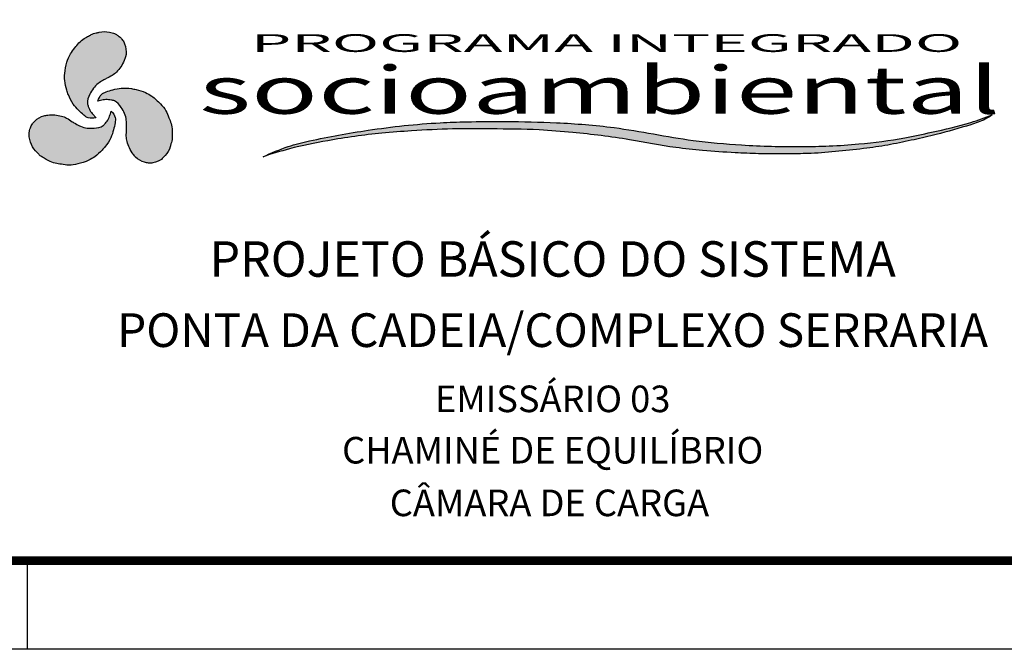
# Model space of a CAD drawing. Extents: x 113 to 953, y 30 to 624.
# Drawn here: x 767 to 878, y 30 to 101 of the extents above; entities that cross this region are included whole.
import ezdxf
from ezdxf.enums import TextEntityAlignment as Align

# ---------------------------------------------------------------- set-up
doc = ezdxf.new("R2010")
doc.units = 0
doc.header["$LTSCALE"] = 3
doc.header["$MEASUREMENT"] = 0
for name, color, linetype in [('A-PRANC', 7, 'CONTINUOUS'), ('A-TEXTO-R120', 3, 'CONTINUOUS'), ('A-TEXTO-R140', 5, 'CONTINUOUS'), ('LOGO-PISA', 1, 'CONTINUOUS'), ('TEXTO-ALESS', 7, 'CONTINUOUS')]:
    doc.layers.add(name, color=color, linetype=linetype)
doc.styles.add('ROMANS', font='romans.shx', dxfattribs={"height": 1.5})
doc.styles.add('STYLE1', font='romans.shx', dxfattribs={"height": 1.5})
doc.styles.add('STYLE3', font='verdana.TTF')

# ---------------------------------------------------------------- blocks, each defined once
blk = doc.blocks.new('LOGO2')
at = {"layer": 'LOGO-PISA'}
h = blk.add_hatch(color=256, dxfattribs=at)
edge = h.paths.add_edge_path()
edge.add_spline(control_points=[(0, 0), (0.826, 0.31), (2.813, 1.056), (6.559, 1.948), (10.402, 2.619), (14.335, 2.947), (17.762, 3.183), (21.767, 3.121), (25.545, 3.111), (29.897, 2.667), (34.198, 2.063), (38.219, 1.074), (41.546, 0.67), (44.146, 0.457), (46.888, 0.3), (49.275, 0.341), (51.802, 0.335), (54.212, 0.639), (56.714, 0.91), (59.079, 1.346), (61.244, 1.91), (63.775, 2.604), (66.002, 3.37), (67.798, 4.075), (68.41, 4.548), (68.626, 4.716)], knot_values=[0, 0, 0, 0, 2.644735, 6.362015, 11.528678, 14.333896, 18.199495, 21.825599, 26.347848, 29.52244, 34.939608, 39.365459, 41.92304, 44.984552, 47.192623, 50.159206, 52.144335, 54.766603, 57.433563, 59.697146, 61.970278, 64.146235, 67.563338, 69.059848, 69.875828, 69.875828, 69.875828, 69.875828], degree=3, periodic=0)
edge.add_spline(control_points=[(68.626, 4.716), (67.964, 4.417), (66.123, 3.587), (63.327, 2.874), (59.835, 1.947), (56.612, 1.454), (53.358, 1.196), (49.676, 1.101), (45.392, 1.243), (39.475, 1.862), (33.775, 3.338), (27.853, 3.872), (23.214, 4.002), (19.562, 3.97), (15.222, 3.792), (10.265, 3.14), (5.513, 2.115), (2.177, 1.157), (0.78, 0.414), (0, 0)], knot_values=[0, 0, 0, 0, 2.175584, 6.048036, 8.624254, 13.017198, 15.802764, 18.413424, 24.063648, 28.65024, 36.233135, 41.6642, 46.444649, 50.157119, 52.618763, 59.4708, 65.115832, 67.207838, 69.847515, 69.847515, 69.847515, 69.847515], degree=3, periodic=0)
h.paths.add_polyline_path([(-7.434, 3.305), (108.182, 3.305), (108.182, 11.874), (-7.434, 11.874)], flags=9)
for points in [[(0, 0), (2.377, 1.148), (4.373, 1.775), (9.886, 2.987), (16.686, 3.832), (19.145, 3.942), (22.857, 3.979), (27.636, 3.832), (33.039, 3.281), (40.484, 1.843), (45.042, 1.328), (50.689, 1.144), (53.298, 1.217), (56.075, 1.438), (60.412, 2.136), (62.912, 2.761), (66.624, 3.863), (68.626, 4.716)], [(68.626, 4.716), (67.964, 4.238), (66.604, 3.613), (63.37, 2.511), (61.274, 1.923), (59.069, 1.372), (56.843, 0.96), (54.197, 0.629), (51.587, 0.372), (49.603, 0.335), (46.636, 0.338), (44.431, 0.448), (41.38, 0.705), (38.844, 1.036), (34.507, 1.918), (29.151, 2.729), (25.99, 3.022), (21.469, 3.133), (17.843, 3.133), (13.983, 2.912), (11.19, 2.655), (6.094, 1.805), (2.492, 0.886), (0, 0)]]:
    blk.add_spline(points, degree=3, dxfattribs=at)
at = {"layer": 'TEXTO-ALESS', "color": 1}
for s, height, style, width, p in [('PROGRAMA INTEGRADO', 2, 'STYLE1', 2.2, (-1.129, 11.825)), ('socioambiental', 5.36, 'STYLE3', 1.425, (-6.006, 4.844))]:
    blk.add_text(s, height=height, dxfattribs=dict(at, style=style, width=width)).set_placement(p)

msp = doc.modelspace()

# ---------------------------------------------------------------- hatches: boundary and pattern name
at = {"layer": 'LOGO-PISA'}
h = msp.add_hatch(color=256, dxfattribs=at)
edge = h.paths.add_edge_path()
edge.add_spline(control_points=[(775.6156, 89.673), (775.5482, 89.7547), (775.35, 89.9953), (774.9795, 90.3644), (774.7819, 90.8645), (774.5516, 91.5158), (774.8829, 92.2547), (775.2839, 93.0083), (775.8131, 93.5339), (776.3428, 93.8459), (776.8689, 94.1559), (777.4289, 94.3881), (777.9755, 94.849), (778.4464, 95.413), (778.7673, 96.0082), (779.0744, 96.7596), (779.0334, 97.4785), (778.8246, 98.146), (778.5981, 98.5), (778.3221, 98.7991), (778.0266, 98.992), (777.744, 99.1892), (777.4385, 99.2531), (776.8798, 99.4114), (776.2435, 99.4267), (775.6713, 99.2309), (775.3207, 99.1929), (774.9702, 98.9888), (774.7135, 98.8469), (774.5684, 98.7667)], knot_values=[0, 0, 0, 0, 0.31818222, 0.93650136, 1.5438337, 1.91672904, 2.97041071, 3.75679664, 4.51770991, 5.15748067, 5.59932591, 6.35014244, 6.96042551, 7.72282713, 8.54259429, 8.98024463, 10.14550659, 10.59094887, 11.07426624, 11.39143344, 11.80403141, 12.13147041, 12.41137765, 12.7284348, 13.88196659, 14.22705278, 14.54125378, 14.92526519, 15.42435095, 15.42435095, 15.42435095, 15.42435095], degree=3, periodic=0)
edge.add_spline(control_points=[(774.5684, 98.7667), (774.473, 98.7131), (774.1527, 98.533), (773.6688, 98.1513), (773.2135, 97.5182), (772.6547, 96.8592), (772.2939, 95.8533), (772.0696, 94.8377), (772.0641, 93.7559), (772.2486, 92.9491), (772.5657, 92.061), (772.9493, 91.2541), (773.6234, 90.5425), (774.1718, 90.0027), (774.8164, 89.5438), (775.3191, 89.625), (775.6156, 89.673)], knot_values=[0, 0, 0, 0, 0.3285469, 1.1029047, 1.82052021, 2.66337171, 3.67408437, 4.97992024, 5.7737856, 6.89886435, 7.43873703, 8.60726424, 9.54238022, 10.34907375, 10.94679857, 11.80563422, 11.80563422, 11.80563422, 11.80563422], degree=3, periodic=0)
edge = h.paths.add_edge_path()
edge.add_spline(control_points=[(777.3542, 90.4312), (777.3171, 90.3321), (777.2078, 90.0401), (777.0734, 89.5347), (776.7391, 89.1135), (776.2902, 88.5884), (775.4847, 88.5058), (774.6316, 88.4763), (773.9117, 88.6718), (773.3767, 88.9745), (772.8451, 89.2752), (772.364, 89.6441), (771.6916, 89.8869), (770.9677, 90.0128), (770.2918, 89.9931), (769.4875, 89.8834), (768.8854, 89.4884), (768.4118, 88.9739), (768.2185, 88.6006), (768.0974, 88.2121), (768.0782, 87.8598), (768.0486, 87.5164), (768.1461, 87.2199), (768.2883, 86.6569), (768.5932, 86.0982), (769.0489, 85.7005), (769.2571, 85.4159), (769.6092, 85.2144), (769.8603, 85.063), (770.0023, 84.9775)], knot_values=[0, 0, 0, 0, 0.31818222, 0.93650136, 1.5438337, 1.91672904, 2.97041071, 3.75679664, 4.51770991, 5.15748067, 5.59932591, 6.35014244, 6.96042551, 7.72282713, 8.54259429, 8.98024463, 10.14550659, 10.59094887, 11.07426624, 11.39143344, 11.80403141, 12.13147041, 12.41137765, 12.7284348, 13.88196659, 14.22705278, 14.54125378, 14.92526519, 15.42435095, 15.42435095, 15.42435095, 15.42435095], degree=3, periodic=0)
edge.add_spline(control_points=[(770.0023, 84.9775), (770.0965, 84.9217), (770.4126, 84.7343), (770.9851, 84.5061), (771.7611, 84.4284), (772.6112, 84.2739), (773.6626, 84.4644), (774.6544, 84.7779), (775.594, 85.3141), (776.2005, 85.8773), (776.811, 86.596), (777.318, 87.3316), (777.5972, 88.2712), (777.7905, 89.016), (777.8656, 89.8037), (777.5439, 90.1985), (777.3542, 90.4312)], knot_values=[0, 0, 0, 0, 0.3285469, 1.1029047, 1.82052021, 2.66337171, 3.67408437, 4.97992024, 5.7737856, 6.89886435, 7.43873703, 8.60726424, 9.54238022, 10.34907375, 10.94679857, 11.80563422, 11.80563422, 11.80563422, 11.80563422], degree=3, periodic=0)
edge = h.paths.add_edge_path()
edge.add_spline(control_points=[(784.2272, 87.9177), (784.2285, 88.0272), (784.2327, 88.3946), (784.144, 89.0045), (783.8234, 89.7154), (783.5321, 90.5289), (782.8414, 91.3442), (782.074, 92.0463), (781.1398, 92.592), (780.3489, 92.8356), (779.4212, 93.005), (778.5306, 93.0763), (777.5773, 92.8482), (776.8356, 92.6432), (776.1159, 92.3145), (775.9349, 91.8385), (775.8282, 91.5578)], knot_values=[0, 0, 0, 0, 0.3285469, 1.1029047, 1.82052021, 2.66337171, 3.67408437, 4.97992024, 5.7737856, 6.89886435, 7.43873703, 8.60726424, 9.54238022, 10.34907375, 10.94679857, 11.80563422, 11.80563422, 11.80563422, 11.80563422], degree=3, periodic=0)
edge.add_spline(control_points=[(775.8282, 91.5578), (775.9326, 91.5752), (776.2401, 91.6266), (776.745, 91.7629), (777.2769, 91.684), (777.9561, 91.5578), (778.4304, 90.9015), (778.8825, 90.1774), (779.0731, 89.4562), (779.0785, 88.8415), (779.0839, 88.2309), (779.005, 87.6298), (779.1308, 86.926), (779.3838, 86.2362), (779.7388, 85.6607), (780.2359, 85.019), (780.879, 84.695), (781.5615, 84.5421), (781.9814, 84.5613), (782.3784, 84.6508), (782.6931, 84.8102), (783.0053, 84.9563), (783.2133, 85.189), (783.6298, 85.5937), (783.9612, 86.1371), (784.0777, 86.7305), (784.2201, 87.0532), (784.2186, 87.4588), (784.2241, 87.752), (784.2272, 87.9177)], knot_values=[0, 0, 0, 0, 0.31818222, 0.93650136, 1.5438337, 1.91672904, 2.97041071, 3.75679664, 4.51770991, 5.15748067, 5.59932591, 6.35014244, 6.96042551, 7.72282713, 8.54259429, 8.98024463, 10.14550659, 10.59094887, 11.07426624, 11.39143344, 11.80403141, 12.13147041, 12.41137765, 12.7284348, 13.88196659, 14.22705278, 14.54125378, 14.92526519, 15.42435095, 15.42435095, 15.42435095, 15.42435095], degree=3, periodic=0)

# ---------------------------------------------------------------- linework, layer by layer
at = {"layer": 'A-PRANC'}
msp.add_line((767.8568, 39.7), (767.8568, 29.7), dxfattribs=at)
msp.add_line((767.8568, 39.7), (767.8568, 29.7), dxfattribs=at)
msp.add_lwpolyline([(112.8568, 29.7), (112.8568, 623.7), (952.8568, 623.7), (952.8568, 29.7)], close=True, dxfattribs=at)
at = {"layer": 'A-PRANC', "const_width": 1}
msp.add_lwpolyline([(942.8568, 613.7), (137.8568, 613.7), (137.8568, 39.7), (942.8568, 39.7)], close=True, dxfattribs=at)
at = {"layer": 'LOGO-PISA'}
for points in [[(774.5684, 98.7667), (775.0042, 99.01), (775.3503, 99.1765), (775.6579, 99.2405), (775.9911, 99.3301), (777.1446, 99.3301), (777.4523, 99.2533), (777.7214, 99.1765), (778.0034, 99.01), (778.3366, 98.7667), (778.5545, 98.5363), (778.8109, 98.1265), (778.9518, 97.704), (778.9647, 96.5388), (778.8109, 96.1291), (778.4135, 95.412), (777.9248, 94.8269), (777.4505, 94.4428), (776.784, 94.0971), (776.3995, 93.8794), (775.8612, 93.5337), (775.3229, 92.9959), (774.9256, 92.3173), (774.6543, 91.2991), (774.7568, 90.9406), (775.0132, 90.39), (775.4105, 89.9162), (775.6156, 89.673)], [(775.6156, 89.673), (774.7568, 89.6602), (774.2441, 89.9675), (773.6546, 90.518), (773.0393, 91.2223), (772.501, 92.2594), (772.3205, 92.7682), (772.0898, 93.8694), (772.0898, 94.6633), (772.3462, 95.9437), (772.7307, 96.8784), (773.2306, 97.557), (773.6822, 98.1147), (774.2846, 98.6013), (774.5684, 98.7667)], [(775.8282, 91.5578), (776.2465, 92.3079), (776.7689, 92.5982), (777.5406, 92.8335), (778.458, 93.0142), (779.6254, 92.9618), (780.1563, 92.8637), (781.2253, 92.5129), (781.9128, 92.116), (782.8935, 91.2538), (783.5107, 90.4534), (783.8485, 89.6812), (784.1057, 89.0113), (784.2258, 88.2463), (784.2272, 87.9177)], [(784.2272, 87.9177), (784.22, 87.4187), (784.1911, 87.0358), (784.0928, 86.7374), (784.0038, 86.404), (783.427, 85.405), (783.2067, 85.177), (783.0055, 84.9823), (782.7204, 84.8213), (782.3431, 84.6544), (782.0345, 84.5809), (781.5515, 84.5638), (781.1151, 84.653), (780.0996, 85.2245), (779.8217, 85.5625), (779.3994, 86.2651), (779.137, 86.981), (779.0415, 87.5837), (779.0753, 88.3338), (779.0791, 88.7756), (779.0488, 89.4147), (778.8523, 90.1498), (778.4632, 90.8332), (777.7171, 91.5772), (777.3553, 91.6677), (776.7504, 91.721), (776.1414, 91.6137), (775.8282, 91.5578)], [(770.0023, 84.9775), (769.5737, 85.2333), (769.2565, 85.4497), (769.0473, 85.6841), (768.803, 85.9279), (768.2263, 86.9269), (768.139, 87.2317), (768.071, 87.5032), (768.0741, 87.8306), (768.1182, 88.2409), (768.2089, 88.5448), (768.4355, 88.9717), (768.731, 89.305), (769.7336, 89.8987), (770.1654, 89.9704), (770.985, 89.9848), (771.7361, 89.8541), (772.3059, 89.6354), (772.9386, 89.2311), (773.3193, 89.007), (773.8879, 88.7136), (774.6228, 88.5163), (775.4091, 88.5115), (776.4265, 88.7857), (776.6858, 89.0537), (777.0344, 89.551), (777.246, 90.132), (777.3542, 90.4312)], [(777.3542, 90.4312), (777.7946, 89.6939), (777.7848, 89.0963), (777.6028, 88.3104), (777.3005, 87.4255), (776.6715, 86.4407), (776.3211, 86.03), (775.4828, 85.2796), (774.7953, 84.8827), (773.5582, 84.4645), (772.5565, 84.3301), (771.7189, 84.4237), (771.0101, 84.536), (770.2875, 84.8144), (770.0023, 84.9775)]]:
    msp.add_spline(points, degree=3, dxfattribs=at)

# ---------------------------------------------------------------- block references
at = {"layer": 'LOGO-PISA', "xscale": 1.200000000000045}
msp.add_blockref('LOGO2', (794.4841, 85.2781), dxfattribs=at)

# ---------------------------------------------------------------- texts
at = {"layer": 'A-TEXTO-R120', "style": 'ROMANS'}
for s, p in [('EMISSÁRIO 03', (827.1999, 57.5664)), ('CHAMINÉ DE EQUILÍBRIO', (827.1999, 51.7721)), ('CÂMARA DE CARGA', (826.8341, 45.831))]:
    msp.add_text(s, height=3, dxfattribs=at).set_placement(p, align=Align.MIDDLE)
at = {"layer": 'A-TEXTO-R140', "style": 'ROMANS'}
for s, height, p in [('PROJETO BÁSICO DO SISTEMA', 4, (827.1999, 73.2199)), ('PONTA DA CADEIA/COMPLEXO SERRARIA', 3.8024, (827.1928, 65.2166))]:
    msp.add_text(s, height=height, dxfattribs=at).set_placement(p, align=Align.MIDDLE)

doc.saveas('drawing.dxf')
